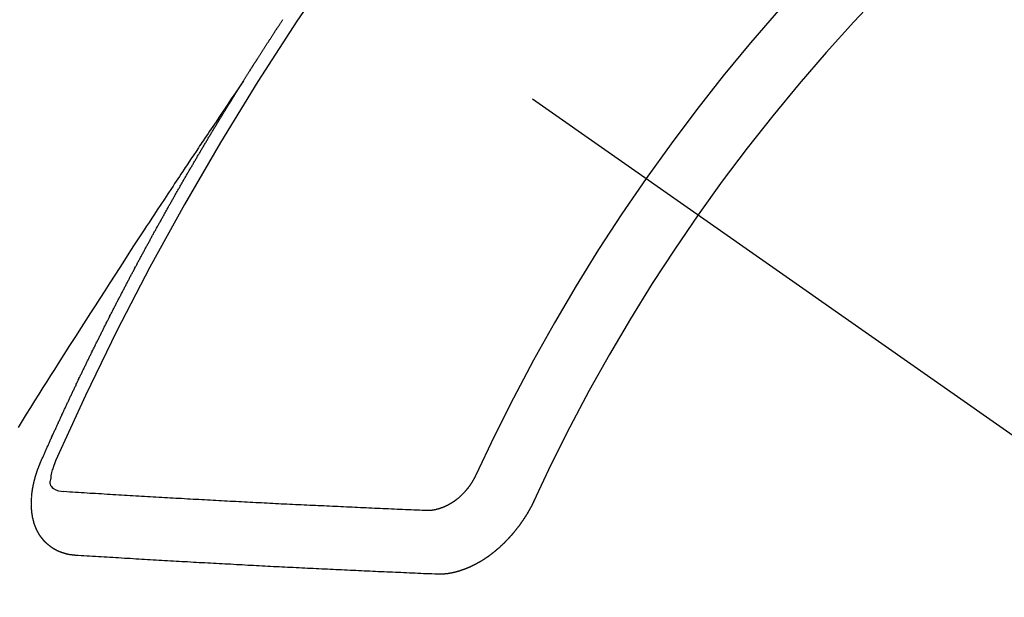
# Model space of a CAD drawing. Extents: x 27948 to 54421, y -13 to 8857.
# Drawn here: x 45765 to 45775, y 6781 to 6787 of the extents above; entities that cross this region are included whole.
import ezdxf

# ---------------------------------------------------------------- set-up
doc = ezdxf.new("R2010")
doc.units = 0
doc.header["$LTSCALE"] = 50
doc.header["$MEASUREMENT"] = 0
doc.linetypes.add('CENTER2', pattern=[1.125, 0.75, -0.125, 0.125, -0.125])
doc.linetypes.add('HIDDEN', pattern=[0.375, 0.25, -0.125])
doc.layers.get('0').update_dxf_attribs({"linetype": 'CONTINUOUS'})
doc.layers.add('150-機器', color=8, linetype='CONTINUOUS')
doc.layers.add('160-文字', color=254, linetype='CONTINUOUS')
doc.styles.add('KH001', font='txt')
doc.dimstyles.new('KH1xx030', dxfattribs={"dimscale": 30, "dimtxt": 2, "dimasz": 0.6, "dimexe": 0.3, "dimexo": 1.2, "dimgap": 0.5, "dimtad": 3, "dimdec": 1, "dimdsep": 46, "dimlunit": 6, "dimtxsty": 'KH001', "dimblk": 'DOT', "dimcen": 1, "dimdle": 1, "dimclrd": 256, "dimclre": 256, "dimclrt": 256, "dimadec": 0, "dimazin": 0, "dimtfac": 1, "dimtdec": 1, "dimtix": 1, "dimtmove": 2, "dimatfit": 3, "dimldrblk": 'CLOSEDBLANK', "dimfxl": 1, "dimtolj": 1, "dimtzin": 0, "dimlwd": -1, "dimlwe": -1, "dimarcsym": 0})

# ---------------------------------------------------------------- blocks, each defined once
blk = doc.blocks.new('F402_H')
at = {"layer": '150-機器', "color": 13, "linetype": 'CENTER2'}
blk.add_line((0, 0), (244.018, -170.863), dxfattribs=at)
at = {"layer": '150-機器', "color": 13, "linetype": 'HIDDEN'}
for points in [[(217.087, -153.962), (217.091, -153.956), (217.095, -153.95), (217.097, -153.945), (217.101, -153.939), (217.105, -153.933), (217.109, -153.927), (217.112, -153.922), (217.116, -153.916), (217.119, -153.91), (217.123, -153.905), (217.127, -153.9), (217.13, -153.893), (217.133, -153.888), (217.137, -153.883), (217.14, -153.876), (217.144, -153.871), (217.148, -153.866), (217.151, -153.859), (217.155, -153.854), (217.159, -153.849), (217.162, -153.842), (217.166, -153.837), (217.169, -153.832), (217.172, -153.826), (217.176, -153.82), (217.18, -153.815), (217.183, -153.809), (217.187, -153.803), (217.19, -153.798), (217.194, -153.792), (217.198, -153.786), (217.201, -153.781), (217.204, -153.775), (217.208, -153.769), (217.212, -153.763), (217.215, -153.758), (217.219, -153.752), (217.223, -153.746), (217.226, -153.742), (217.229, -153.735), (217.233, -153.73), (217.237, -153.725), (217.24, -153.718), (217.244, -153.713), (217.248, -153.707), (217.252, -153.702), (217.255, -153.696), (217.259, -153.69), (217.262, -153.685), (217.265, -153.679), (217.269, -153.673), (217.273, -153.668), (217.277, -153.662), (217.28, -153.656), (217.283, -153.651), (217.287, -153.646), (217.291, -153.639), (217.295, -153.634), (217.298, -153.629), (217.302, -153.623), (217.305, -153.617), (217.309, -153.612), (217.313, -153.606), (217.317, -153.6), (217.319, -153.595), (217.323, -153.589), (217.327, -153.583), (217.331, -153.578), (217.334, -153.572), (217.338, -153.566), (217.342, -153.561), (217.345, -153.556), (217.349, -153.55), (217.353, -153.544), (217.357, -153.538), (217.36, -153.533), (217.363, -153.527), (217.367, -153.521), (217.371, -153.516), (217.375, -153.511), (217.378, -153.504), (217.381, -153.499), (217.385, -153.494), (217.389, -153.488), (217.392, -153.482), (217.396, -153.477), (217.4, -153.471), (217.404, -153.465), (217.407, -153.46), (217.41, -153.454), (217.414, -153.448), (217.418, -153.444), (217.422, -153.438), (217.425, -153.432), (217.429, -153.426), (217.433, -153.421), (217.437, -153.415), (217.441, -153.409), (217.443, -153.404), (217.447, -153.398), (217.451, -153.393), (217.455, -153.387), (217.459, -153.382), (217.462, -153.376), (217.466, -153.37), (217.469, -153.365), (217.473, -153.359), (217.477, -153.354), (217.48, -153.348), (217.484, -153.342), (217.488, -153.337), (217.492, -153.331), (217.495, -153.326), (217.499, -153.32), (217.503, -153.314), (217.506, -153.309)], [(217.091, -153.956), (217.048, -154.02), (217.004, -154.085), (216.961, -154.149), (216.918, -154.213), (216.888, -154.257), (216.859, -154.301), (216.829, -154.345), (216.8, -154.389), (216.783, -154.414), (216.766, -154.439), (216.749, -154.465), (216.732, -154.49), (216.715, -154.515), (216.698, -154.54), (216.681, -154.565), (216.664, -154.59), (216.651, -154.609), (216.639, -154.628), (216.626, -154.646), (216.614, -154.665), (216.588, -154.703), (216.563, -154.741), (216.538, -154.779), (216.512, -154.817), (216.5, -154.836), (216.487, -154.855), (216.474, -154.874), (216.462, -154.893), (216.445, -154.918), (216.428, -154.943), (216.412, -154.968), (216.395, -154.993), (216.378, -155.019), (216.362, -155.044), (216.345, -155.07), (216.328, -155.095), (216.291, -155.152), (216.253, -155.209), (216.216, -155.265), (216.178, -155.322), (216.149, -155.366), (216.12, -155.411), (216.091, -155.455), (216.062, -155.499), (216.041, -155.532), (216.02, -155.564), (215.998, -155.597), (215.977, -155.629), (215.928, -155.704), (215.879, -155.779), (215.83, -155.854), (215.782, -155.93), (215.728, -156.012), (215.675, -156.095), (215.622, -156.178), (215.569, -156.26), (215.52, -156.337), (215.471, -156.413), (215.422, -156.489), (215.373, -156.565), (215.312, -156.661), (215.251, -156.756), (215.19, -156.852), (215.13, -156.948), (215.09, -157.012), (215.049, -157.075), (215.009, -157.139), (214.969, -157.203), (214.925, -157.273), (214.881, -157.344), (214.837, -157.414), (214.793, -157.484), (214.749, -157.554), (214.706, -157.625)], [(214.943, -157.995), (214.948, -157.985), (214.951, -157.977), (214.955, -157.968), (214.958, -157.96), (214.962, -157.952), (214.967, -157.943), (214.97, -157.934), (214.974, -157.926), (214.977, -157.917), (214.981, -157.909), (214.985, -157.9), (214.989, -157.891), (214.993, -157.883), (214.996, -157.874), (215, -157.866), (215.004, -157.857), (215.008, -157.849), (215.011, -157.84), (215.015, -157.832), (215.019, -157.822), (215.023, -157.814), (215.027, -157.806), (215.03, -157.797), (215.034, -157.789), (215.039, -157.78), (215.042, -157.772), (215.046, -157.763), (215.049, -157.755), (215.053, -157.745), (215.058, -157.737), (215.061, -157.729), (215.065, -157.72), (215.068, -157.712), (215.073, -157.703), (215.077, -157.695), (215.08, -157.686), (215.084, -157.678), (215.089, -157.669), (215.092, -157.66), (215.096, -157.652), (215.1, -157.644), (215.104, -157.635), (215.108, -157.626), (215.111, -157.618), (215.116, -157.61), (215.12, -157.601), (215.123, -157.592), (215.127, -157.584), (215.132, -157.575), (215.135, -157.566), (215.139, -157.558), (215.143, -157.55), (215.147, -157.541), (215.15, -157.532), (215.155, -157.524), (215.158, -157.516), (215.162, -157.506), (215.167, -157.498), (215.17, -157.49), (215.174, -157.481), (215.179, -157.473), (215.182, -157.464), (215.186, -157.456), (215.191, -157.447), (215.194, -157.438), (215.198, -157.43), (215.203, -157.421), (215.206, -157.413), (215.21, -157.404), (215.214, -157.396), (215.218, -157.387), (215.222, -157.378), (215.226, -157.371), (215.23, -157.361), (215.234, -157.353), (215.238, -157.345), (215.242, -157.335), (215.246, -157.328), (215.25, -157.319), (215.253, -157.311), (215.258, -157.302), (215.262, -157.293), (215.266, -157.285), (215.27, -157.276), (215.274, -157.268), (215.278, -157.26), (215.282, -157.25), (215.286, -157.242), (215.29, -157.234), (215.294, -157.225), (215.298, -157.217), (215.302, -157.208), (215.307, -157.199), (215.31, -157.191), (215.315, -157.183), (215.319, -157.174), (215.322, -157.165), (215.326, -157.157), (215.331, -157.148), (215.335, -157.14), (215.338, -157.132), (215.343, -157.123), (215.347, -157.114), (215.35, -157.106), (215.355, -157.097), (215.359, -157.089), (215.363, -157.081), (215.367, -157.071), (215.371, -157.063), (215.375, -157.055), (215.38, -157.046), (215.383, -157.038), (215.388, -157.029), (215.392, -157.02), (215.396, -157.013), (215.4, -157.003), (215.405, -156.995), (215.408, -156.987), (215.413, -156.978), (215.417, -156.97), (215.421, -156.962), (215.425, -156.952), (215.429, -156.944), (215.433, -156.935), (215.438, -156.927), (215.441, -156.919), (215.446, -156.91), (215.45, -156.901), (215.454, -156.893), (215.458, -156.884), (215.462, -156.876), (215.466, -156.867), (215.471, -156.859), (215.474, -156.851), (215.479, -156.842), (215.483, -156.833), (215.488, -156.825), (215.491, -156.816), (215.495, -156.808), (215.5, -156.799), (215.504, -156.791), (215.509, -156.782), (215.512, -156.774), (215.517, -156.766), (215.521, -156.756), (215.525, -156.748), (215.529, -156.739), (215.533, -156.731), (215.538, -156.723), (215.542, -156.714), (215.546, -156.706), (215.55, -156.697), (215.555, -156.689), (215.559, -156.681), (215.563, -156.672), (215.567, -156.664), (215.571, -156.654), (215.576, -156.646), (215.58, -156.638), (215.584, -156.629), (215.589, -156.621), (215.593, -156.612), (215.597, -156.604), (215.602, -156.595), (215.605, -156.587), (215.61, -156.579), (215.614, -156.57), (215.618, -156.562), (215.623, -156.553), (215.627, -156.544), (215.631, -156.536), (215.636, -156.528), (215.639, -156.519), (215.644, -156.51), (215.649, -156.503), (215.653, -156.493), (215.657, -156.485), (215.662, -156.477), (215.665, -156.468), (215.67, -156.459), (215.675, -156.451), (215.678, -156.443), (215.683, -156.434), (215.687, -156.426), (215.691, -156.417), (215.696, -156.409), (215.701, -156.4), (215.704, -156.392), (215.709, -156.383), (215.713, -156.375), (215.718, -156.366), (215.722, -156.358), (215.726, -156.35), (215.73, -156.341), (215.735, -156.333), (215.74, -156.324), (215.744, -156.316), (215.748, -156.307), (215.752, -156.299), (215.757, -156.29), (215.761, -156.282), (215.766, -156.273), (215.77, -156.265), (215.775, -156.256), (215.778, -156.248), (215.783, -156.239), (215.788, -156.231), (215.792, -156.223), (215.796, -156.214), (215.8, -156.206), (215.805, -156.197), (215.81, -156.189), (215.814, -156.18), (215.818, -156.172), (215.823, -156.163), (215.827, -156.155), (215.831, -156.146), (215.836, -156.138), (215.841, -156.129), (215.845, -156.121), (215.849, -156.112), (215.853, -156.104), (215.858, -156.095), (215.863, -156.087), (215.867, -156.079), (215.871, -156.07), (215.876, -156.061), (215.88, -156.054), (215.885, -156.045), (215.889, -156.037), (215.893, -156.028), (215.898, -156.02), (215.903, -156.011), (215.907, -156.003), (215.912, -155.994), (215.915, -155.986), (215.92, -155.977), (215.925, -155.969), (215.93, -155.96), (215.934, -155.952), (215.939, -155.944), (215.942, -155.935), (215.947, -155.926), (215.952, -155.918), (215.957, -155.91), (215.961, -155.902), (215.966, -155.893), (215.97, -155.884), (215.974, -155.876), (215.979, -155.867), (215.983, -155.859), (215.988, -155.85), (215.993, -155.842), (215.998, -155.834), (216.002, -155.826), (216.006, -155.817), (216.01, -155.809), (216.015, -155.8), (216.02, -155.792), (216.024, -155.783), (216.029, -155.775), (216.034, -155.767), (216.038, -155.759), (216.043, -155.75), (216.047, -155.741), (216.051, -155.733), (216.056, -155.724), (216.061, -155.716), (216.065, -155.707), (216.07, -155.699), (216.075, -155.691), (216.079, -155.683), (216.084, -155.674), (216.088, -155.666), (216.093, -155.657), (216.098, -155.648), (216.102, -155.64), (216.106, -155.631), (216.111, -155.623), (216.116, -155.615), (216.12, -155.607), (216.125, -155.598), (216.129, -155.59), (216.134, -155.581), (216.139, -155.572), (216.143, -155.565), (216.148, -155.556), (216.153, -155.548), (216.158, -155.539), (216.162, -155.531), (216.167, -155.522), (216.171, -155.515), (216.176, -155.506), (216.181, -155.497), (216.185, -155.489), (216.19, -155.48), (216.194, -155.472), (216.199, -155.464), (216.204, -155.456), (216.209, -155.447), (216.214, -155.438), (216.218, -155.43), (216.223, -155.422), (216.227, -155.414), (216.232, -155.405), (216.236, -155.397), (216.241, -155.388), (216.246, -155.38), (216.25, -155.372), (216.255, -155.363), (216.26, -155.355), (216.265, -155.346), (216.269, -155.338), (216.274, -155.33), (216.279, -155.321), (216.283, -155.313), (216.288, -155.304), (216.292, -155.296), (216.297, -155.287), (216.302, -155.279), (216.306, -155.271), (216.312, -155.263), (216.317, -155.255), (216.321, -155.246), (216.326, -155.237), (216.331, -155.229), (216.336, -155.221), (216.34, -155.213), (216.345, -155.204), (216.35, -155.195), (216.354, -155.187), (216.359, -155.179), (216.363, -155.171), (216.369, -155.162), (216.374, -155.154), (216.378, -155.146), (216.383, -155.137), (216.387, -155.129), (216.392, -155.12), (216.397, -155.112), (216.402, -155.104), (216.406, -155.095), (216.412, -155.088), (216.417, -155.079), (216.421, -155.07), (216.426, -155.062), (216.431, -155.053), (216.435, -155.046), (216.44, -155.037), (216.446, -155.029), (216.45, -155.021), (216.455, -155.012), (216.46, -155.003), (216.464, -154.995), (216.469, -154.987), (216.473, -154.979), (216.479, -154.97), (216.484, -154.962), (216.488, -154.954), (216.493, -154.945), (216.498, -154.937), (216.502, -154.928), (216.508, -154.92), (216.512, -154.912), (216.517, -154.904), (216.522, -154.895), (216.527, -154.887), (216.532, -154.879), (216.537, -154.871), (216.542, -154.862), (216.546, -154.853), (216.551, -154.845), (216.557, -154.837), (216.561, -154.828), (216.566, -154.82), (216.571, -154.812), (216.576, -154.804), (216.581, -154.796), (216.586, -154.787), (216.59, -154.779), (216.595, -154.77), (216.601, -154.762), (216.605, -154.754), (216.61, -154.745), (216.615, -154.737), (216.62, -154.729), (216.625, -154.721), (216.63, -154.712), (216.634, -154.704), (216.64, -154.696), (216.644, -154.688), (216.649, -154.679), (216.654, -154.67), (216.659, -154.663), (216.664, -154.654), (216.669, -154.645), (216.674, -154.638), (216.679, -154.629), (216.684, -154.621), (216.688, -154.613), (216.694, -154.605), (216.699, -154.596), (216.703, -154.588), (216.709, -154.58), (216.714, -154.571), (216.718, -154.563), (216.723, -154.554), (216.728, -154.547), (216.733, -154.538), (216.738, -154.529), (216.743, -154.522), (216.748, -154.513), (216.753, -154.505), (216.758, -154.497), (216.763, -154.489), (216.768, -154.48), (216.773, -154.472), (216.778, -154.464), (216.783, -154.455), (216.788, -154.448), (216.793, -154.439), (216.798, -154.43), (216.803, -154.423), (216.808, -154.414), (216.813, -154.405), (216.818, -154.398), (216.823, -154.389), (216.828, -154.381), (216.833, -154.373), (216.838, -154.364), (216.843, -154.356), (216.848, -154.348), (216.853, -154.34), (216.858, -154.331), (216.863, -154.323), (216.868, -154.315), (216.873, -154.307), (216.878, -154.299), (216.883, -154.29), (216.888, -154.282), (216.893, -154.274), (216.898, -154.266), (216.904, -154.257), (216.908, -154.25), (216.913, -154.241), (216.919, -154.233), (216.923, -154.225), (216.929, -154.216), (216.934, -154.208), (216.94, -154.2), (216.944, -154.192), (216.949, -154.183), (216.955, -154.175), (216.959, -154.167), (216.965, -154.159), (216.97, -154.15), (216.975, -154.143), (216.98, -154.134), (216.985, -154.126), (216.99, -154.118), (216.995, -154.11), (217, -154.101), (217.005, -154.093), (217.01, -154.085), (217.015, -154.076), (217.02, -154.069), (217.025, -154.06), (217.031, -154.052), (217.036, -154.043), (217.041, -154.036), (217.046, -154.027), (217.052, -154.019), (217.056, -154.011), (217.062, -154.003), (217.067, -153.994), (217.072, -153.987), (217.077, -153.978), (217.082, -153.97), (217.087, -153.962)], [(215.106, -157.969), (215.098, -157.988), (215.091, -158.008), (215.083, -158.028), (215.076, -158.049), (215.072, -158.061), (215.068, -158.074), (215.064, -158.087), (215.061, -158.1), (215.057, -158.119), (215.054, -158.137), (215.051, -158.157), (215.048, -158.176), (215.045, -158.189), (215.043, -158.201), (215.043, -158.213), (215.044, -158.225), (215.049, -158.238), (215.058, -158.249), (215.068, -158.26), (215.08, -158.269), (215.106, -158.283), (215.133, -158.293), (215.162, -158.299), (215.191, -158.303)], [(215.31, -158.977), (215.308, -158.977), (215.306, -158.976), (215.303, -158.976), (215.301, -158.976), (215.298, -158.976), (215.295, -158.975), (215.293, -158.975), (215.291, -158.975), (215.288, -158.975), (215.286, -158.975), (215.284, -158.974), (215.281, -158.974), (215.279, -158.973), (215.276, -158.973), (215.274, -158.973), (215.271, -158.973), (215.269, -158.973), (215.266, -158.972), (215.264, -158.971), (215.262, -158.971), (215.26, -158.971), (215.257, -158.971), (215.255, -158.97), (215.252, -158.969), (215.249, -158.97), (215.247, -158.969), (215.245, -158.969), (215.243, -158.969), (215.24, -158.968), (215.237, -158.968), (215.235, -158.967), (215.233, -158.967), (215.231, -158.966), (215.229, -158.965), (215.226, -158.965), (215.224, -158.964), (215.222, -158.964), (215.22, -158.964), (215.217, -158.963), (215.214, -158.962), (215.213, -158.961), (215.211, -158.961), (215.208, -158.961), (215.205, -158.96), (215.203, -158.959), (215.201, -158.958), (215.199, -158.958), (215.197, -158.958), (215.194, -158.957), (215.192, -158.955), (215.19, -158.955), (215.188, -158.955), (215.185, -158.954), (215.183, -158.953), (215.181, -158.952), (215.179, -158.952), (215.176, -158.95), (215.174, -158.95), (215.173, -158.949), (215.17, -158.949), (215.167, -158.948), (215.166, -158.947), (215.164, -158.946), (215.162, -158.945), (215.159, -158.944), (215.157, -158.944), (215.155, -158.943), (215.153, -158.942), (215.15, -158.941), (215.148, -158.94), (215.147, -158.939), (215.144, -158.939), (215.142, -158.937), (215.14, -158.937), (215.138, -158.936), (215.136, -158.935), (215.133, -158.934), (215.132, -158.933), (215.13, -158.932), (215.128, -158.931), (215.125, -158.93), (215.123, -158.929), (215.122, -158.928), (215.119, -158.928), (215.117, -158.926), (215.115, -158.925), (215.113, -158.924), (215.111, -158.923), (215.109, -158.921), (215.107, -158.921), (215.105, -158.92), (215.104, -158.919), (215.101, -158.917), (215.099, -158.917), (215.097, -158.916), (215.096, -158.915), (215.093, -158.913), (215.091, -158.912), (215.089, -158.911), (215.088, -158.91), (215.085, -158.908), (215.084, -158.907), (215.082, -158.906), (215.08, -158.906), (215.077, -158.904), (215.076, -158.903), (215.074, -158.902), (215.072, -158.901), (215.07, -158.899), (215.068, -158.898), (215.067, -158.897), (215.064, -158.895), (215.063, -158.894), (215.061, -158.893), (215.059, -158.892), (215.057, -158.89), (215.055, -158.889), (215.054, -158.888), (215.052, -158.886), (215.05, -158.885), (215.048, -158.884), (215.046, -158.882), (215.045, -158.881), (215.042, -158.88), (215.041, -158.878), (215.039, -158.877), (215.037, -158.876), (215.035, -158.874), (215.034, -158.872), (215.032, -158.871), (215.031, -158.87), (215.028, -158.868), (215.026, -158.867), (215.025, -158.865), (215.024, -158.864), (215.021, -158.862), (215.02, -158.861), (215.018, -158.86), (215.017, -158.858), (215.015, -158.856), (215.013, -158.855), (215.011, -158.854), (215.01, -158.852), (215.008, -158.851), (215.006, -158.849), (215.005, -158.847), (215.003, -158.846), (215.001, -158.845), (215, -158.843), (214.998, -158.841), (214.997, -158.84), (214.995, -158.838), (214.993, -158.837), (214.992, -158.835), (214.99, -158.834), (214.989, -158.832), (214.987, -158.83), (214.986, -158.828), (214.984, -158.827), (214.983, -158.826), (214.981, -158.823), (214.979, -158.822), (214.978, -158.82), (214.976, -158.819), (214.975, -158.817), (214.973, -158.814), (214.972, -158.813), (214.971, -158.811), (214.969, -158.81), (214.967, -158.808), (214.966, -158.806), (214.965, -158.804), (214.963, -158.802), (214.962, -158.801), (214.96, -158.799), (214.959, -158.797), (214.957, -158.796), (214.956, -158.794), (214.955, -158.792), (214.953, -158.79), (214.952, -158.788), (214.951, -158.786), (214.949, -158.784), (214.948, -158.783), (214.947, -158.781), (214.945, -158.779), (214.944, -158.777), (214.942, -158.775), (214.941, -158.773), (214.94, -158.772), (214.938, -158.769), (214.937, -158.767), (214.936, -158.765), (214.934, -158.764), (214.933, -158.762), (214.932, -158.76), (214.93, -158.757), (214.929, -158.755), (214.928, -158.754), (214.927, -158.752), (214.926, -158.75), (214.925, -158.748), (214.924, -158.746), (214.922, -158.743), (214.921, -158.741), (214.92, -158.739), (214.919, -158.737), (214.918, -158.735), (214.917, -158.733), (214.916, -158.731), (214.915, -158.729), (214.913, -158.727), (214.912, -158.725), (214.911, -158.723), (214.91, -158.721), (214.909, -158.719), (214.908, -158.717), (214.907, -158.714), (214.906, -158.712), (214.905, -158.71), (214.904, -158.708), (214.902, -158.706), (214.901, -158.704), (214.9, -158.701), (214.899, -158.699), (214.898, -158.697), (214.897, -158.695), (214.897, -158.692), (214.896, -158.691), (214.895, -158.689), (214.894, -158.687), (214.893, -158.684), (214.892, -158.682), (214.891, -158.68), (214.891, -158.677), (214.889, -158.675), (214.888, -158.673), (214.887, -158.67), (214.886, -158.668), (214.886, -158.665), (214.884, -158.663), (214.883, -158.661), (214.883, -158.658), (214.882, -158.656), (214.881, -158.654), (214.88, -158.652), (214.88, -158.649), (214.879, -158.647), (214.878, -158.644), (214.877, -158.642), (214.877, -158.639), (214.876, -158.638), (214.875, -158.635), (214.874, -158.633), (214.874, -158.631), (214.873, -158.629), (214.873, -158.626), (214.872, -158.624), (214.871, -158.621), (214.871, -158.618), (214.87, -158.616), (214.869, -158.614), (214.869, -158.611), (214.868, -158.609), (214.867, -158.606), (214.867, -158.603), (214.866, -158.601), (214.865, -158.599), (214.865, -158.596), (214.864, -158.594), (214.864, -158.592), (214.863, -158.589), (214.863, -158.586), (214.862, -158.584), (214.861, -158.581), (214.861, -158.579), (214.86, -158.576), (214.859, -158.574), (214.86, -158.572), (214.859, -158.569), (214.859, -158.566), (214.858, -158.563), (214.858, -158.56), (214.857, -158.558), (214.856, -158.556), (214.857, -158.554), (214.856, -158.551), (214.856, -158.548), (214.855, -158.545), (214.855, -158.542), (214.854, -158.54), (214.854, -158.537), (214.854, -158.535), (214.853, -158.532), (214.853, -158.529), (214.852, -158.526), (214.853, -158.524), (214.852, -158.521), (214.852, -158.519), (214.851, -158.516), (214.852, -158.514), (214.851, -158.511), (214.851, -158.508), (214.85, -158.505), (214.85, -158.503), (214.85, -158.5), (214.85, -158.497), (214.849, -158.495), (214.849, -158.492), (214.849, -158.49), (214.848, -158.487), (214.849, -158.485), (214.849, -158.481), (214.848, -158.478), (214.848, -158.476), (214.848, -158.473), (214.848, -158.471), (214.847, -158.468), (214.848, -158.465), (214.848, -158.462), (214.847, -158.459), (214.847, -158.457), (214.847, -158.454), (214.847, -158.451), (214.847, -158.448), (214.847, -158.446), (214.846, -158.443), (214.847, -158.44), (214.847, -158.437), (214.847, -158.435), (214.847, -158.432), (214.847, -158.428), (214.847, -158.426), (214.846, -158.424), (214.847, -158.42), (214.847, -158.418), (214.846, -158.415), (214.847, -158.412), (214.847, -158.409), (214.847, -158.407), (214.847, -158.403), (214.848, -158.401), (214.847, -158.398), (214.847, -158.395), (214.847, -158.393), (214.848, -158.389), (214.848, -158.387), (214.847, -158.384), (214.848, -158.381), (214.848, -158.378), (214.849, -158.375), (214.848, -158.372), (214.849, -158.369), (214.849, -158.367), (214.85, -158.364), (214.849, -158.361), (214.85, -158.358), (214.849, -158.355), (214.85, -158.352), (214.851, -158.35), (214.851, -158.346), (214.851, -158.344), (214.851, -158.34), (214.851, -158.338), (214.852, -158.335), (214.852, -158.332), (214.852, -158.329), (214.853, -158.326), (214.853, -158.324), (214.853, -158.32), (214.854, -158.318), (214.854, -158.314), (214.854, -158.312), (214.855, -158.309), (214.855, -158.305), (214.855, -158.303), (214.856, -158.3), (214.856, -158.296), (214.857, -158.294), (214.858, -158.291), (214.858, -158.288), (214.858, -158.285), (214.859, -158.282), (214.859, -158.279), (214.859, -158.277), (214.86, -158.274), (214.86, -158.27), (214.861, -158.268), (214.861, -158.265), (214.862, -158.262), (214.862, -158.258), (214.863, -158.256), (214.864, -158.253), (214.864, -158.249), (214.865, -158.246), (214.865, -158.244), (214.866, -158.241), (214.867, -158.238), (214.867, -158.234), (214.868, -158.231), (214.868, -158.229), (214.869, -158.226), (214.869, -158.223), (214.87, -158.22), (214.871, -158.217), (214.871, -158.214), (214.872, -158.211), (214.873, -158.208), (214.873, -158.205), (214.874, -158.202), (214.875, -158.199), (214.876, -158.196), (214.876, -158.193), (214.877, -158.19), (214.878, -158.187), (214.878, -158.184), (214.879, -158.181), (214.88, -158.178), (214.881, -158.175), (214.882, -158.172), (214.882, -158.169), (214.883, -158.166), (214.884, -158.163), (214.885, -158.16), (214.886, -158.157), (214.886, -158.154), (214.887, -158.151), (214.888, -158.148), (214.889, -158.145), (214.89, -158.142), (214.891, -158.139), (214.891, -158.136), (214.892, -158.133), (214.893, -158.13), (214.895, -158.127), (214.895, -158.124), (214.896, -158.121), (214.897, -158.118), (214.898, -158.115), (214.899, -158.112), (214.9, -158.109), (214.901, -158.106), (214.902, -158.103), (214.903, -158.1), (214.903, -158.097), (214.905, -158.093), (214.906, -158.09), (214.907, -158.087), (214.908, -158.085), (214.909, -158.082), (214.91, -158.079), (214.911, -158.076), (214.912, -158.073), (214.913, -158.069), (214.915, -158.067), (214.916, -158.063), (214.917, -158.06), (214.918, -158.057), (214.919, -158.054), (214.921, -158.052), (214.921, -158.049), (214.922, -158.046), (214.924, -158.042), (214.926, -158.039), (214.926, -158.036), (214.927, -158.033), (214.928, -158.03), (214.93, -158.028), (214.931, -158.024), (214.932, -158.021), (214.933, -158.018), (214.935, -158.015), (214.936, -158.012), (214.937, -158.009), (214.938, -158.006), (214.94, -158.003), (214.941, -158), (214.942, -157.997), (214.943, -157.995)], [(219.547, -158.129), (219.544, -158.132), (219.543, -158.136), (219.542, -158.139), (219.54, -158.142), (219.538, -158.146), (219.536, -158.149), (219.535, -158.152), (219.534, -158.156), (219.531, -158.16), (219.53, -158.162), (219.528, -158.166), (219.526, -158.169), (219.524, -158.173), (219.522, -158.176), (219.521, -158.179), (219.519, -158.183), (219.517, -158.186), (219.515, -158.19), (219.513, -158.193), (219.511, -158.195), (219.509, -158.199), (219.507, -158.202), (219.505, -158.206), (219.503, -158.209), (219.501, -158.212), (219.498, -158.216), (219.497, -158.218), (219.495, -158.222), (219.493, -158.225), (219.49, -158.228), (219.488, -158.232), (219.486, -158.235), (219.484, -158.238), (219.482, -158.241), (219.48, -158.244), (219.477, -158.247), (219.475, -158.25), (219.473, -158.254), (219.47, -158.256), (219.467, -158.26), (219.465, -158.263), (219.463, -158.265), (219.461, -158.269), (219.459, -158.272), (219.456, -158.275), (219.453, -158.278), (219.451, -158.281), (219.448, -158.284), (219.446, -158.286), (219.444, -158.29), (219.441, -158.292), (219.439, -158.296), (219.436, -158.299), (219.433, -158.302), (219.431, -158.305), (219.428, -158.307), (219.426, -158.31), (219.423, -158.313), (219.421, -158.316), (219.418, -158.319), (219.415, -158.322), (219.413, -158.324), (219.41, -158.326), (219.407, -158.33), (219.404, -158.332), (219.401, -158.335), (219.399, -158.338), (219.396, -158.34), (219.393, -158.343), (219.39, -158.346), (219.388, -158.348), (219.385, -158.351), (219.382, -158.353), (219.379, -158.356), (219.377, -158.358), (219.373, -158.361), (219.371, -158.364), (219.368, -158.367), (219.366, -158.369), (219.362, -158.371), (219.359, -158.374), (219.357, -158.376), (219.354, -158.379), (219.351, -158.381), (219.348, -158.383), (219.345, -158.386), (219.342, -158.387), (219.338, -158.39), (219.335, -158.393), (219.333, -158.394), (219.33, -158.397), (219.327, -158.399), (219.323, -158.401), (219.32, -158.404), (219.318, -158.406), (219.314, -158.408), (219.311, -158.41), (219.308, -158.412), (219.305, -158.414), (219.302, -158.416), (219.299, -158.418), (219.295, -158.42), (219.293, -158.422), (219.289, -158.424), (219.286, -158.426), (219.283, -158.428), (219.28, -158.43), (219.276, -158.432), (219.274, -158.433), (219.27, -158.436), (219.267, -158.437), (219.263, -158.44), (219.26, -158.441), (219.258, -158.443), (219.254, -158.444), (219.25, -158.446), (219.248, -158.448), (219.244, -158.449), (219.241, -158.451), (219.237, -158.453), (219.235, -158.455), (219.231, -158.456), (219.228, -158.457), (219.225, -158.459), (219.221, -158.46), (219.218, -158.461), (219.215, -158.463), (219.211, -158.465), (219.208, -158.467), (219.205, -158.468), (219.201, -158.469), (219.198, -158.47), (219.195, -158.472), (219.191, -158.473), (219.189, -158.474), (219.185, -158.475), (219.182, -158.476), (219.178, -158.477), (219.175, -158.479), (219.172, -158.48), (219.168, -158.481), (219.166, -158.482), (219.162, -158.483), (219.159, -158.484), (219.155, -158.485), (219.152, -158.486), (219.149, -158.487), (219.145, -158.488), (219.143, -158.489), (219.139, -158.49), (219.136, -158.49), (219.132, -158.491), (219.129, -158.493), (219.126, -158.493), (219.122, -158.494), (219.119, -158.494), (219.116, -158.496), (219.113, -158.496), (219.109, -158.496), (219.106, -158.497), (219.103, -158.498), (219.1, -158.498), (219.096, -158.499), (219.094, -158.5), (219.09, -158.5), (219.087, -158.5), (219.084, -158.501), (219.08, -158.501), (219.077, -158.502), (219.074, -158.502), (219.071, -158.502), (219.068, -158.503), (219.065, -158.503), (219.062, -158.503), (219.058, -158.503), (219.056, -158.503), (219.052, -158.503), (219.049, -158.504), (219.046, -158.504), (219.043, -158.503), (219.041, -158.504), (219.037, -158.504), (219.034, -158.504), (219.031, -158.503), (219.028, -158.504), (219.025, -158.504), (219.023, -158.504), (219.019, -158.503), (219.016, -158.503), (219.013, -158.503), (219.01, -158.502)], [(219.01, -158.502), (218.981, -158.501), (218.951, -158.5), (218.921, -158.499), (218.891, -158.498), (218.862, -158.497), (218.832, -158.496), (218.803, -158.494), (218.773, -158.493), (218.743, -158.492), (218.714, -158.491), (218.684, -158.489), (218.654, -158.488), (218.624, -158.486), (218.595, -158.485), (218.565, -158.484), (218.536, -158.483), (218.506, -158.481), (218.476, -158.48), (218.446, -158.478), (218.416, -158.477), (218.387, -158.476), (218.357, -158.475), (218.327, -158.473), (218.297, -158.472), (218.268, -158.47), (218.238, -158.469), (218.208, -158.467), (218.178, -158.466), (218.149, -158.465), (218.118, -158.463), (218.089, -158.462), (218.059, -158.461), (218.03, -158.459), (217.999, -158.458), (217.97, -158.456), (217.94, -158.455), (217.91, -158.453), (217.88, -158.452), (217.85, -158.45), (217.819, -158.45), (217.79, -158.449), (217.759, -158.447), (217.73, -158.446), (217.7, -158.444), (217.67, -158.443), (217.64, -158.441), (217.61, -158.44), (217.58, -158.438), (217.55, -158.437), (217.52, -158.435), (217.49, -158.434), (217.46, -158.432), (217.43, -158.431), (217.4, -158.429), (217.37, -158.428), (217.341, -158.426), (217.31, -158.425), (217.281, -158.423), (217.25, -158.421), (217.22, -158.42), (217.19, -158.418), (217.16, -158.417), (217.13, -158.415), (217.1, -158.414), (217.069, -158.412), (217.04, -158.411), (217.009, -158.409), (216.98, -158.408), (216.949, -158.406), (216.919, -158.404), (216.889, -158.403), (216.859, -158.401), (216.829, -158.399), (216.799, -158.398), (216.769, -158.396), (216.738, -158.394), (216.708, -158.392), (216.678, -158.391), (216.648, -158.389), (216.618, -158.388), (216.587, -158.386), (216.558, -158.385), (216.527, -158.383), (216.497, -158.381), (216.466, -158.379), (216.436, -158.377), (216.406, -158.376), (216.376, -158.374), (216.346, -158.373), (216.315, -158.371), (216.285, -158.369), (216.254, -158.367), (216.225, -158.366), (216.194, -158.364), (216.164, -158.362), (216.134, -158.361), (216.103, -158.359), (216.073, -158.357), (216.043, -158.355), (216.012, -158.353), (215.982, -158.352), (215.951, -158.35), (215.921, -158.348), (215.891, -158.347), (215.861, -158.345), (215.831, -158.343), (215.8, -158.341), (215.77, -158.339), (215.739, -158.338), (215.709, -158.336), (215.679, -158.334), (215.648, -158.332), (215.617, -158.33), (215.587, -158.328), (215.556, -158.326), (215.526, -158.324), (215.495, -158.323), (215.465, -158.321), (215.435, -158.319), (215.404, -158.317), (215.374, -158.315), (215.344, -158.313), (215.314, -158.311), (215.282, -158.309), (215.252, -158.307), (215.222, -158.305), (215.191, -158.303)], [(220.167, -158.391), (220.166, -158.394), (220.164, -158.398), (220.162, -158.401), (220.161, -158.404), (220.159, -158.407), (220.158, -158.411), (220.156, -158.413), (220.155, -158.416), (220.153, -158.42), (220.152, -158.423), (220.151, -158.426), (220.149, -158.429), (220.147, -158.433), (220.146, -158.435), (220.144, -158.439), (220.142, -158.441), (220.141, -158.445), (220.139, -158.448), (220.138, -158.452), (220.136, -158.454), (220.135, -158.458), (220.133, -158.46), (220.131, -158.464), (220.13, -158.467), (220.128, -158.47), (220.127, -158.473), (220.124, -158.476), (220.123, -158.479), (220.121, -158.482), (220.12, -158.485), (220.118, -158.489), (220.116, -158.491), (220.115, -158.495), (220.113, -158.497), (220.111, -158.501), (220.11, -158.504), (220.107, -158.507), (220.105, -158.51), (220.104, -158.513), (220.102, -158.517), (220.1, -158.519), (220.099, -158.523), (220.097, -158.525), (220.095, -158.529), (220.093, -158.531), (220.092, -158.535), (220.089, -158.538), (220.088, -158.541), (220.085, -158.544), (220.084, -158.546), (220.082, -158.55), (220.08, -158.553), (220.078, -158.556), (220.076, -158.559), (220.074, -158.562), (220.073, -158.565), (220.071, -158.568), (220.069, -158.571), (220.066, -158.574), (220.065, -158.577), (220.062, -158.58), (220.061, -158.583), (220.059, -158.586), (220.057, -158.59), (220.055, -158.592), (220.053, -158.595), (220.051, -158.598), (220.049, -158.601), (220.047, -158.604), (220.045, -158.607), (220.043, -158.61), (220.041, -158.613), (220.039, -158.616), (220.037, -158.618), (220.035, -158.622), (220.032, -158.625), (220.031, -158.627), (220.028, -158.631), (220.026, -158.634), (220.024, -158.636), (220.022, -158.64), (220.02, -158.642), (220.018, -158.645), (220.016, -158.649), (220.014, -158.651), (220.012, -158.654), (220.01, -158.657), (220.008, -158.66), (220.005, -158.663), (220.004, -158.666), (220.001, -158.668), (219.999, -158.671), (219.997, -158.674), (219.994, -158.677), (219.993, -158.68), (219.99, -158.683), (219.989, -158.686), (219.986, -158.689), (219.983, -158.691), (219.981, -158.694), (219.979, -158.697), (219.977, -158.7), (219.975, -158.703), (219.972, -158.706), (219.97, -158.708), (219.968, -158.711), (219.966, -158.714), (219.963, -158.716), (219.961, -158.72), (219.959, -158.722), (219.957, -158.725), (219.954, -158.727), (219.952, -158.731), (219.95, -158.733), (219.948, -158.736), (219.945, -158.739), (219.943, -158.741), (219.941, -158.745), (219.938, -158.747), (219.936, -158.75), (219.934, -158.753), (219.931, -158.755), (219.929, -158.758), (219.927, -158.76), (219.924, -158.763), (219.923, -158.766), (219.919, -158.769), (219.917, -158.772), (219.915, -158.774), (219.912, -158.777), (219.911, -158.779), (219.908, -158.782), (219.906, -158.785), (219.903, -158.787), (219.901, -158.79), (219.898, -158.792), (219.896, -158.796), (219.893, -158.798), (219.891, -158.801), (219.888, -158.803), (219.886, -158.806), (219.883, -158.808), (219.881, -158.811), (219.879, -158.813), (219.876, -158.816), (219.874, -158.818), (219.871, -158.821), (219.869, -158.823), (219.867, -158.827), (219.864, -158.828), (219.861, -158.831), (219.859, -158.834), (219.856, -158.836), (219.854, -158.839), (219.851, -158.841), (219.849, -158.843), (219.847, -158.847), (219.844, -158.849), (219.842, -158.852), (219.839, -158.854), (219.836, -158.856), (219.834, -158.859), (219.831, -158.861), (219.829, -158.863), (219.826, -158.866), (219.824, -158.869), (219.821, -158.871), (219.818, -158.873), (219.816, -158.876), (219.813, -158.878), (219.81, -158.881), (219.808, -158.883), (219.806, -158.885), (219.803, -158.888), (219.8, -158.89), (219.797, -158.893), (219.796, -158.895), (219.793, -158.898), (219.79, -158.9), (219.787, -158.901), (219.784, -158.904), (219.782, -158.906), (219.78, -158.909), (219.777, -158.911), (219.774, -158.913), (219.771, -158.916), (219.769, -158.918), (219.766, -158.92), (219.763, -158.922), (219.761, -158.925), (219.758, -158.927), (219.756, -158.929), (219.753, -158.931), (219.75, -158.934), (219.748, -158.936), (219.745, -158.938), (219.742, -158.94), (219.739, -158.942), (219.737, -158.944), (219.734, -158.947), (219.731, -158.949), (219.729, -158.95), (219.726, -158.952), (219.723, -158.955), (219.721, -158.957), (219.718, -158.959), (219.715, -158.961), (219.712, -158.963), (219.71, -158.965), (219.707, -158.967), (219.704, -158.97), (219.702, -158.972), (219.699, -158.974), (219.697, -158.975), (219.694, -158.978), (219.691, -158.98), (219.689, -158.982), (219.685, -158.983), (219.683, -158.985), (219.68, -158.988), (219.677, -158.99), (219.674, -158.992), (219.672, -158.993), (219.669, -158.995), (219.666, -158.997), (219.663, -158.999), (219.66, -159.001), (219.658, -159.003), (219.655, -159.005), (219.652, -159.006), (219.649, -159.008), (219.647, -159.01), (219.644, -159.012), (219.641, -159.015), (219.638, -159.016), (219.635, -159.018), (219.633, -159.02), (219.63, -159.022), (219.627, -159.023), (219.624, -159.025), (219.622, -159.027), (219.619, -159.028), (219.616, -159.03), (219.613, -159.032), (219.611, -159.034), (219.608, -159.035), (219.605, -159.037), (219.603, -159.039), (219.599, -159.04), (219.597, -159.042), (219.594, -159.044), (219.591, -159.045), (219.588, -159.047), (219.586, -159.049), (219.582, -159.05), (219.58, -159.052), (219.576, -159.053), (219.574, -159.055), (219.571, -159.057), (219.568, -159.058), (219.566, -159.06), (219.562, -159.061), (219.56, -159.063), (219.558, -159.064), (219.554, -159.066), (219.552, -159.068), (219.548, -159.069), (219.546, -159.071), (219.543, -159.072), (219.541, -159.073), (219.537, -159.074), (219.535, -159.076), (219.531, -159.078), (219.529, -159.08), (219.525, -159.081), (219.524, -159.082), (219.52, -159.083), (219.518, -159.085), (219.514, -159.086), (219.512, -159.087), (219.509, -159.089), (219.506, -159.091), (219.503, -159.092), (219.501, -159.093), (219.498, -159.094), (219.495, -159.096), (219.492, -159.098), (219.489, -159.098), (219.487, -159.1), (219.483, -159.101), (219.481, -159.102), (219.478, -159.104), (219.475, -159.105), (219.473, -159.106), (219.469, -159.107), (219.467, -159.108), (219.464, -159.11), (219.461, -159.111), (219.459, -159.112), (219.455, -159.113), (219.453, -159.114), (219.45, -159.116), (219.447, -159.117), (219.444, -159.117), (219.441, -159.119), (219.439, -159.12), (219.435, -159.121), (219.433, -159.122), (219.43, -159.123), (219.427, -159.124), (219.425, -159.126), (219.422, -159.126), (219.418, -159.128), (219.416, -159.128), (219.413, -159.13), (219.41, -159.13), (219.407, -159.132), (219.404, -159.132), (219.402, -159.133), (219.399, -159.135), (219.396, -159.135), (219.393, -159.136), (219.391, -159.138), (219.388, -159.138), (219.385, -159.139), (219.382, -159.14), (219.38, -159.141), (219.377, -159.142), (219.374, -159.143), (219.371, -159.143), (219.368, -159.144), (219.366, -159.146), (219.363, -159.146), (219.36, -159.147), (219.357, -159.148), (219.354, -159.148), (219.351, -159.149), (219.349, -159.151), (219.346, -159.151), (219.343, -159.152), (219.34, -159.152), (219.338, -159.153), (219.334, -159.154), (219.332, -159.154), (219.33, -159.155), (219.327, -159.156), (219.324, -159.156), (219.321, -159.157), (219.318, -159.158), (219.315, -159.159), (219.312, -159.159), (219.31, -159.16), (219.307, -159.16), (219.305, -159.161), (219.302, -159.162), (219.299, -159.162), (219.296, -159.163), (219.294, -159.163), (219.291, -159.164), (219.288, -159.164), (219.285, -159.165), (219.283, -159.165), (219.28, -159.166), (219.277, -159.166), (219.274, -159.167), (219.271, -159.167), (219.269, -159.168), (219.266, -159.168), (219.263, -159.169), (219.26, -159.169), (219.258, -159.17), (219.255, -159.17), (219.252, -159.171), (219.25, -159.172), (219.248, -159.171), (219.245, -159.172), (219.241, -159.172), (219.239, -159.172), (219.236, -159.173), (219.233, -159.173), (219.231, -159.173), (219.228, -159.173), (219.225, -159.174), (219.223, -159.174), (219.22, -159.174), (219.218, -159.175), (219.215, -159.175), (219.212, -159.175), (219.21, -159.175), (219.207, -159.176), (219.204, -159.176), (219.202, -159.176), (219.199, -159.176), (219.197, -159.176), (219.194, -159.176), (219.192, -159.177), (219.189, -159.176), (219.186, -159.177), (219.184, -159.176), (219.181, -159.177), (219.179, -159.176), (219.176, -159.177), (219.174, -159.177), (219.171, -159.177), (219.169, -159.177), (219.166, -159.177), (219.163, -159.176), (219.16, -159.177), (219.158, -159.176), (219.155, -159.177), (219.153, -159.177), (219.15, -159.177), (219.148, -159.177), (219.145, -159.177), (219.142, -159.176)], [(219.142, -159.176), (219.112, -159.175), (219.083, -159.174), (219.053, -159.173), (219.024, -159.171), (218.994, -159.171), (218.964, -159.17), (218.934, -159.168), (218.904, -159.167), (218.874, -159.166), (218.845, -159.164), (218.815, -159.163), (218.785, -159.161), (218.755, -159.16), (218.726, -159.159), (218.696, -159.158), (218.667, -159.156), (218.636, -159.155), (218.606, -159.154), (218.576, -159.153), (218.546, -159.151), (218.516, -159.15), (218.487, -159.149), (218.457, -159.147), (218.427, -159.146), (218.397, -159.144), (218.367, -159.143), (218.337, -159.141), (218.308, -159.14), (218.277, -159.138), (218.247, -159.138), (218.218, -159.137), (218.187, -159.135), (218.158, -159.134), (218.127, -159.132), (218.098, -159.131), (218.068, -159.129), (218.038, -159.128), (218.008, -159.126), (217.978, -159.125), (217.948, -159.123), (217.918, -159.122), (217.888, -159.12), (217.857, -159.119), (217.828, -159.118), (217.797, -159.116), (217.768, -159.115), (217.737, -159.113), (217.708, -159.112), (217.677, -159.11), (217.648, -159.109), (217.617, -159.107), (217.587, -159.105), (217.557, -159.104), (217.527, -159.102), (217.497, -159.101), (217.467, -159.099), (217.437, -159.098), (217.407, -159.097), (217.376, -159.095), (217.346, -159.094), (217.316, -159.092), (217.286, -159.09), (217.255, -159.089), (217.226, -159.087), (217.195, -159.086), (217.165, -159.084), (217.135, -159.083), (217.105, -159.081), (217.075, -159.079), (217.044, -159.077), (217.015, -159.076), (216.984, -159.074), (216.954, -159.072), (216.923, -159.071), (216.893, -159.07), (216.863, -159.068), (216.833, -159.067), (216.802, -159.065), (216.772, -159.063), (216.741, -159.061), (216.712, -159.06), (216.681, -159.058), (216.651, -159.056), (216.621, -159.055), (216.59, -159.053), (216.56, -159.051), (216.529, -159.049), (216.499, -159.047), (216.469, -159.046), (216.439, -159.044), (216.409, -159.042), (216.378, -159.041), (216.348, -159.039), (216.317, -159.038), (216.286, -159.036), (216.256, -159.034), (216.226, -159.032), (216.195, -159.031), (216.165, -159.029), (216.135, -159.027), (216.104, -159.025), (216.074, -159.023), (216.043, -159.022), (216.013, -159.02), (215.983, -159.018), (215.952, -159.016), (215.922, -159.014), (215.891, -159.012), (215.86, -159.01), (215.83, -159.009), (215.799, -159.007), (215.769, -159.005), (215.739, -159.003), (215.708, -159.001), (215.678, -158.999), (215.647, -158.997), (215.616, -158.995), (215.585, -158.994), (215.555, -158.993), (215.524, -158.991), (215.494, -158.989), (215.463, -158.987), (215.432, -158.985), (215.402, -158.983), (215.372, -158.981), (215.34, -158.979), (215.31, -158.977)]]:
    blk.add_lwpolyline(points, dxfattribs=at)
for centre, radius, start, end in [((243.713, -170.649), 31.291, 133.8895, 156.1104), ((237.851, -166.545), 20.146, 134.6922, 155.3077), ((237.851, -166.545), 19.474, 134.6922, 155.3077)]:
    blk.add_arc(centre, radius, start, end, dxfattribs=at)
blk = doc.blocks.new('_ClosedBlank')
at = {"color": 0, "linetype": 'ByBlock', "lineweight": -2}
for p, q in [((-1, 0.16667), (0, 0)), ((-1, 0.16667), (-1, -0.16667)), ((0, 0), (-1, -0.16667))]:
    blk.add_line(p, q, dxfattribs=at)
blk = doc.blocks.new('_Dot')
at = {"color": 0, "linetype": 'ByBlock', "lineweight": -2}
blk.add_line((-0.5, 0), (-1, 0), dxfattribs=at)
at = {"color": 0, "linetype": 'ByBlock', "const_width": 0.5}
blk.add_lwpolyline([(-0.25, 0, 1), (0.25, 0, 1)], format="xyb", close=True, dxfattribs=at)

msp = doc.modelspace()

# ---------------------------------------------------------------- block references
at = {"layer": '150-機器'}
msp.add_blockref('F402_H', (45549.899, 6940.134), dxfattribs=at)

# ---------------------------------------------------------------- leaders
at = {"layer": '160-文字', "annotation_type": 0, "has_hookline": 1, "hookline_direction": 0}
for points, text_width in [([(45058.714, 6951.545), (45544.953, 5768.14), (45562.953, 5768.14)], 1630.051), ([(45429.906, 6947.323), (46328.67, 5997.755), (46346.67, 5997.755)], 1398.579)]:
    msp.add_leader(points, dimstyle='KH1xx030', override={"dimgap": 0.5, "dimtad": 1}, dxfattribs=dict(at, text_width=text_width))
at = {"layer": '160-文字'}
msp.add_leader([(45669.906, 6939.942), (46328.67, 5997.755)], dimstyle='KH1xx030', override={"dimgap": 0.5, "dimtad": 1}, dxfattribs=at)

doc.saveas('drawing.dxf')
